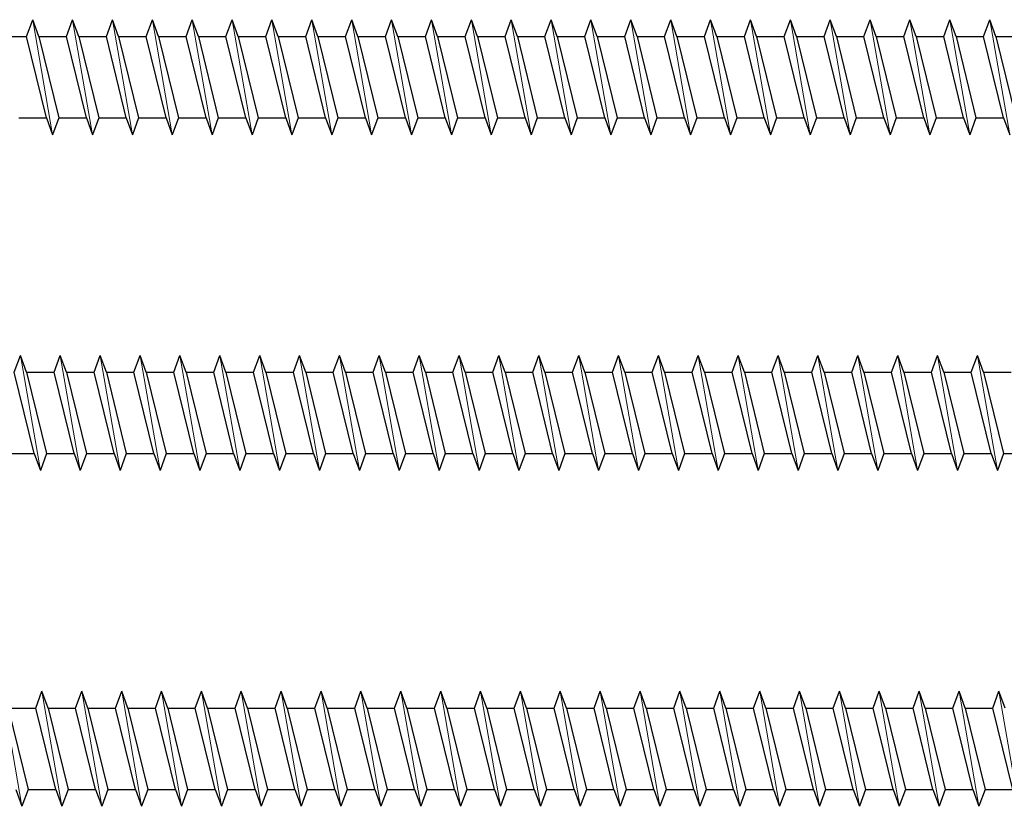
# Model space of a CAD drawing. Units: millimetres. Extents: x 2318 to 2781, y 790 to 1243.
# Drawn here: x 2447 to 2511, y 857 to 908 of the extents above; entities that cross this region are included whole.
import ezdxf

# ---------------------------------------------------------------- set-up
doc = ezdxf.new("R2010")
doc.units = ezdxf.units.MM
doc.layers.add('Gewinde', color=7, linetype='Continuous', lineweight=30)
doc.layers.add('Schraube', color=7, linetype='Continuous', lineweight=30)

msp = doc.modelspace()

# ---------------------------------------------------------------- linework, layer by layer
at = {"layer": 'Gewinde'}
for p, q in [((2447.688, 907.091), (2448.088, 908.191)), ((2448.489, 907.091), (2448.088, 908.191)), ((2450.288, 907.091), (2450.688, 908.191)), ((2451.089, 907.091), (2450.688, 908.191)), ((2452.888, 907.091), (2453.288, 908.191)), ((2453.689, 907.091), (2453.288, 908.191)), ((2455.488, 907.091), (2455.888, 908.191)), ((2456.289, 907.091), (2455.888, 908.191)), ((2458.088, 907.091), (2458.488, 908.191)), ((2458.889, 907.091), (2458.488, 908.191)), ((2460.688, 907.091), (2461.088, 908.191)), ((2461.489, 907.091), (2461.088, 908.191)), ((2463.288, 907.091), (2463.688, 908.191)), ((2464.089, 907.091), (2463.688, 908.191)), ((2465.888, 907.091), (2466.288, 908.191)), ((2466.689, 907.091), (2466.288, 908.191)), ((2468.488, 907.091), (2468.888, 908.191)), ((2469.289, 907.091), (2468.888, 908.191)), ((2471.088, 907.091), (2471.488, 908.191)), ((2471.889, 907.091), (2471.488, 908.191)), ((2473.688, 907.091), (2474.088, 908.191)), ((2474.489, 907.091), (2474.088, 908.191)), ((2476.288, 907.091), (2476.688, 908.191)), ((2477.089, 907.091), (2476.688, 908.191)), ((2478.888, 907.091), (2479.288, 908.191)), ((2479.689, 907.091), (2479.288, 908.191)), ((2481.488, 907.091), (2481.888, 908.191)), ((2482.289, 907.091), (2481.888, 908.191)), ((2484.088, 907.091), (2484.488, 908.191)), ((2484.889, 907.091), (2484.488, 908.191)), ((2486.688, 907.091), (2487.088, 908.191)), ((2487.489, 907.091), (2487.088, 908.191)), ((2489.288, 907.091), (2489.688, 908.191)), ((2490.089, 907.091), (2489.688, 908.191)), ((2491.888, 907.091), (2492.288, 908.191)), ((2492.689, 907.091), (2492.288, 908.191)), ((2494.488, 907.091), (2494.888, 908.191)), ((2495.289, 907.091), (2494.888, 908.191)), ((2497.088, 907.091), (2497.488, 908.191)), ((2497.889, 907.091), (2497.488, 908.191)), ((2499.688, 907.091), (2500.088, 908.191)), ((2500.489, 907.091), (2500.088, 908.191)), ((2502.288, 907.091), (2502.688, 908.191)), ((2503.089, 907.091), (2502.688, 908.191)), ((2504.888, 907.091), (2505.288, 908.191)), ((2505.689, 907.091), (2505.288, 908.191)), ((2507.488, 907.091), (2507.888, 908.191)), ((2508.289, 907.091), (2507.888, 908.191)), ((2510.088, 907.091), (2510.488, 908.191)), ((2510.889, 907.091), (2510.488, 908.191)), ((2448.988, 901.791), (2447.688, 907.091)), ((2448.489, 907.091), (2449.789, 901.791)), ((2451.588, 901.791), (2450.288, 907.091)), ((2451.089, 907.091), (2452.389, 901.791)), ((2454.188, 901.791), (2452.888, 907.091)), ((2453.689, 907.091), (2454.989, 901.791)), ((2456.788, 901.791), (2455.488, 907.091)), ((2456.289, 907.091), (2457.589, 901.791)), ((2459.388, 901.791), (2458.088, 907.091)), ((2458.889, 907.091), (2460.189, 901.791)), ((2461.988, 901.791), (2460.688, 907.091)), ((2461.489, 907.091), (2462.789, 901.791)), ((2464.588, 901.791), (2463.288, 907.091)), ((2464.089, 907.091), (2465.389, 901.791)), ((2467.188, 901.791), (2465.888, 907.091)), ((2466.689, 907.091), (2467.989, 901.791)), ((2469.788, 901.791), (2468.488, 907.091)), ((2469.289, 907.091), (2470.589, 901.791)), ((2472.388, 901.791), (2471.088, 907.091)), ((2471.889, 907.091), (2473.189, 901.791)), ((2474.988, 901.791), (2473.688, 907.091)), ((2474.489, 907.091), (2475.789, 901.791)), ((2477.588, 901.791), (2476.288, 907.091)), ((2477.089, 907.091), (2478.389, 901.791)), ((2480.188, 901.791), (2478.888, 907.091)), ((2479.689, 907.091), (2480.989, 901.791)), ((2482.788, 901.791), (2481.488, 907.091)), ((2482.289, 907.091), (2483.589, 901.791)), ((2485.388, 901.791), (2484.088, 907.091)), ((2484.889, 907.091), (2486.189, 901.791)), ((2487.988, 901.791), (2486.688, 907.091)), ((2487.489, 907.091), (2488.789, 901.791)), ((2490.588, 901.791), (2489.288, 907.091)), ((2490.089, 907.091), (2491.389, 901.791)), ((2493.188, 901.791), (2491.888, 907.091)), ((2492.689, 907.091), (2493.989, 901.791)), ((2495.788, 901.791), (2494.488, 907.091)), ((2495.289, 907.091), (2496.589, 901.791)), ((2498.388, 901.791), (2497.088, 907.091)), ((2497.889, 907.091), (2499.189, 901.791)), ((2500.988, 901.791), (2499.688, 907.091)), ((2500.489, 907.091), (2501.789, 901.791)), ((2503.588, 901.791), (2502.288, 907.091)), ((2503.089, 907.091), (2504.389, 901.791)), ((2506.188, 901.791), (2504.888, 907.091)), ((2505.689, 907.091), (2506.989, 901.791)), ((2508.788, 901.791), (2507.488, 907.091)), ((2508.289, 907.091), (2509.589, 901.791)), ((2511.388, 901.791), (2510.088, 907.091)), ((2510.889, 907.091), (2512.189, 901.791)), ((2448.988, 901.791), (2449.388, 900.691)), ((2449.789, 901.791), (2449.388, 900.691)), ((2451.588, 901.791), (2451.988, 900.691)), ((2452.389, 901.791), (2451.988, 900.691)), ((2454.188, 901.791), (2454.588, 900.691)), ((2454.989, 901.791), (2454.588, 900.691)), ((2456.788, 901.791), (2457.188, 900.691)), ((2457.589, 901.791), (2457.188, 900.691)), ((2459.388, 901.791), (2459.788, 900.691)), ((2460.189, 901.791), (2459.788, 900.691)), ((2461.988, 901.791), (2462.388, 900.691)), ((2462.789, 901.791), (2462.388, 900.691)), ((2464.588, 901.791), (2464.988, 900.691)), ((2465.389, 901.791), (2464.988, 900.691)), ((2467.188, 901.791), (2467.588, 900.691)), ((2467.989, 901.791), (2467.588, 900.691)), ((2469.788, 901.791), (2470.188, 900.691)), ((2470.589, 901.791), (2470.188, 900.691)), ((2472.388, 901.791), (2472.788, 900.691)), ((2473.189, 901.791), (2472.788, 900.691)), ((2474.988, 901.791), (2475.388, 900.691)), ((2475.789, 901.791), (2475.388, 900.691)), ((2477.588, 901.791), (2477.988, 900.691)), ((2478.389, 901.791), (2477.988, 900.691)), ((2480.188, 901.791), (2480.588, 900.691)), ((2480.989, 901.791), (2480.588, 900.691)), ((2482.788, 901.791), (2483.188, 900.691)), ((2483.589, 901.791), (2483.188, 900.691)), ((2485.388, 901.791), (2485.788, 900.691)), ((2486.189, 901.791), (2485.788, 900.691)), ((2487.988, 901.791), (2488.388, 900.691)), ((2488.789, 901.791), (2488.388, 900.691)), ((2490.588, 901.791), (2490.988, 900.691)), ((2491.389, 901.791), (2490.988, 900.691)), ((2493.188, 901.791), (2493.588, 900.691)), ((2493.989, 901.791), (2493.588, 900.691)), ((2495.788, 901.791), (2496.188, 900.691)), ((2496.589, 901.791), (2496.188, 900.691)), ((2498.388, 901.791), (2498.788, 900.691)), ((2499.189, 901.791), (2498.788, 900.691)), ((2500.988, 901.791), (2501.388, 900.691)), ((2501.789, 901.791), (2501.388, 900.691)), ((2503.588, 901.791), (2503.988, 900.691)), ((2504.389, 901.791), (2503.988, 900.691)), ((2506.188, 901.791), (2506.588, 900.691)), ((2506.989, 901.791), (2506.588, 900.691)), ((2508.788, 901.791), (2509.188, 900.691)), ((2509.589, 901.791), (2509.188, 900.691)), ((2511.388, 901.791), (2511.788, 900.691)), ((2446.888, 885.21), (2447.288, 886.31)), ((2447.689, 885.21), (2447.288, 886.31)), ((2449.488, 885.21), (2449.888, 886.31)), ((2450.289, 885.21), (2449.888, 886.31)), ((2452.088, 885.21), (2452.488, 886.31)), ((2452.889, 885.21), (2452.488, 886.31)), ((2454.688, 885.21), (2455.088, 886.31)), ((2455.489, 885.21), (2455.088, 886.31)), ((2457.288, 885.21), (2457.688, 886.31)), ((2458.089, 885.21), (2457.688, 886.31)), ((2459.888, 885.21), (2460.288, 886.31)), ((2460.689, 885.21), (2460.288, 886.31)), ((2462.488, 885.21), (2462.888, 886.31)), ((2463.289, 885.21), (2462.888, 886.31)), ((2465.088, 885.21), (2465.488, 886.31)), ((2465.889, 885.21), (2465.488, 886.31)), ((2467.688, 885.21), (2468.088, 886.31)), ((2468.489, 885.21), (2468.088, 886.31)), ((2470.288, 885.21), (2470.688, 886.31)), ((2471.089, 885.21), (2470.688, 886.31)), ((2472.888, 885.21), (2473.288, 886.31)), ((2473.689, 885.21), (2473.288, 886.31)), ((2475.488, 885.21), (2475.888, 886.31)), ((2476.289, 885.21), (2475.888, 886.31)), ((2478.088, 885.21), (2478.488, 886.31)), ((2478.889, 885.21), (2478.488, 886.31)), ((2480.688, 885.21), (2481.088, 886.31)), ((2481.489, 885.21), (2481.088, 886.31)), ((2483.288, 885.21), (2483.688, 886.31)), ((2484.089, 885.21), (2483.688, 886.31)), ((2485.888, 885.21), (2486.288, 886.31)), ((2486.689, 885.21), (2486.288, 886.31)), ((2488.488, 885.21), (2488.888, 886.31)), ((2489.289, 885.21), (2488.888, 886.31)), ((2491.088, 885.21), (2491.488, 886.31)), ((2491.889, 885.21), (2491.488, 886.31)), ((2493.688, 885.21), (2494.088, 886.31)), ((2494.489, 885.21), (2494.088, 886.31)), ((2496.288, 885.21), (2496.688, 886.31)), ((2497.089, 885.21), (2496.688, 886.31)), ((2498.888, 885.21), (2499.288, 886.31)), ((2499.689, 885.21), (2499.288, 886.31)), ((2501.488, 885.21), (2501.888, 886.31)), ((2502.289, 885.21), (2501.888, 886.31)), ((2504.088, 885.21), (2504.488, 886.31)), ((2504.889, 885.21), (2504.488, 886.31)), ((2506.688, 885.21), (2507.088, 886.31)), ((2507.489, 885.21), (2507.088, 886.31)), ((2509.288, 885.21), (2509.688, 886.31)), ((2510.089, 885.21), (2509.688, 886.31)), ((2448.188, 879.91), (2446.888, 885.21)), ((2447.689, 885.21), (2448.989, 879.91)), ((2450.788, 879.91), (2449.488, 885.21)), ((2450.289, 885.21), (2451.589, 879.91)), ((2453.388, 879.91), (2452.088, 885.21)), ((2452.889, 885.21), (2454.189, 879.91)), ((2455.988, 879.91), (2454.688, 885.21)), ((2455.489, 885.21), (2456.789, 879.91)), ((2458.588, 879.91), (2457.288, 885.21)), ((2458.089, 885.21), (2459.389, 879.91)), ((2461.188, 879.91), (2459.888, 885.21)), ((2460.689, 885.21), (2461.989, 879.91)), ((2463.788, 879.91), (2462.488, 885.21)), ((2463.289, 885.21), (2464.589, 879.91)), ((2466.388, 879.91), (2465.088, 885.21)), ((2465.889, 885.21), (2467.189, 879.91)), ((2468.988, 879.91), (2467.688, 885.21)), ((2468.489, 885.21), (2469.789, 879.91)), ((2471.588, 879.91), (2470.288, 885.21)), ((2471.089, 885.21), (2472.389, 879.91)), ((2474.188, 879.91), (2472.888, 885.21)), ((2473.689, 885.21), (2474.989, 879.91)), ((2476.788, 879.91), (2475.488, 885.21)), ((2476.289, 885.21), (2477.589, 879.91)), ((2479.388, 879.91), (2478.088, 885.21)), ((2478.889, 885.21), (2480.189, 879.91)), ((2481.988, 879.91), (2480.688, 885.21)), ((2481.489, 885.21), (2482.789, 879.91)), ((2484.588, 879.91), (2483.288, 885.21)), ((2484.089, 885.21), (2485.389, 879.91)), ((2487.188, 879.91), (2485.888, 885.21)), ((2486.689, 885.21), (2487.989, 879.91)), ((2489.788, 879.91), (2488.488, 885.21)), ((2489.289, 885.21), (2490.589, 879.91)), ((2492.388, 879.91), (2491.088, 885.21)), ((2491.889, 885.21), (2493.189, 879.91)), ((2494.988, 879.91), (2493.688, 885.21)), ((2494.489, 885.21), (2495.789, 879.91)), ((2497.588, 879.91), (2496.288, 885.21)), ((2497.089, 885.21), (2498.389, 879.91)), ((2500.188, 879.91), (2498.888, 885.21)), ((2499.689, 885.21), (2500.989, 879.91)), ((2502.788, 879.91), (2501.488, 885.21)), ((2502.289, 885.21), (2503.589, 879.91)), ((2505.388, 879.91), (2504.088, 885.21)), ((2504.889, 885.21), (2506.189, 879.91)), ((2507.988, 879.91), (2506.688, 885.21)), ((2507.489, 885.21), (2508.789, 879.91)), ((2510.588, 879.91), (2509.288, 885.21)), ((2510.089, 885.21), (2511.389, 879.91)), ((2448.188, 879.91), (2448.588, 878.81)), ((2448.989, 879.91), (2448.588, 878.81)), ((2450.788, 879.91), (2451.188, 878.81)), ((2451.589, 879.91), (2451.188, 878.81)), ((2453.388, 879.91), (2453.788, 878.81)), ((2454.189, 879.91), (2453.788, 878.81)), ((2455.988, 879.91), (2456.388, 878.81)), ((2456.789, 879.91), (2456.388, 878.81)), ((2458.588, 879.91), (2458.988, 878.81)), ((2459.389, 879.91), (2458.988, 878.81)), ((2461.188, 879.91), (2461.588, 878.81)), ((2461.989, 879.91), (2461.588, 878.81)), ((2463.788, 879.91), (2464.188, 878.81)), ((2464.589, 879.91), (2464.188, 878.81)), ((2466.388, 879.91), (2466.788, 878.81)), ((2467.189, 879.91), (2466.788, 878.81)), ((2468.988, 879.91), (2469.388, 878.81)), ((2469.789, 879.91), (2469.388, 878.81)), ((2471.588, 879.91), (2471.988, 878.81)), ((2472.389, 879.91), (2471.988, 878.81)), ((2474.188, 879.91), (2474.588, 878.81)), ((2474.989, 879.91), (2474.588, 878.81)), ((2476.788, 879.91), (2477.188, 878.81)), ((2477.589, 879.91), (2477.188, 878.81)), ((2479.388, 879.91), (2479.788, 878.81)), ((2480.189, 879.91), (2479.788, 878.81)), ((2481.988, 879.91), (2482.388, 878.81)), ((2482.789, 879.91), (2482.388, 878.81)), ((2484.588, 879.91), (2484.988, 878.81)), ((2485.389, 879.91), (2484.988, 878.81)), ((2487.188, 879.91), (2487.588, 878.81)), ((2487.989, 879.91), (2487.588, 878.81)), ((2489.788, 879.91), (2490.188, 878.81)), ((2490.589, 879.91), (2490.188, 878.81)), ((2492.388, 879.91), (2492.788, 878.81)), ((2493.189, 879.91), (2492.788, 878.81)), ((2494.988, 879.91), (2495.388, 878.81)), ((2495.789, 879.91), (2495.388, 878.81)), ((2497.588, 879.91), (2497.988, 878.81)), ((2498.389, 879.91), (2497.988, 878.81)), ((2500.188, 879.91), (2500.588, 878.81)), ((2500.989, 879.91), (2500.588, 878.81)), ((2502.788, 879.91), (2503.188, 878.81)), ((2503.589, 879.91), (2503.188, 878.81)), ((2505.388, 879.91), (2505.788, 878.81)), ((2506.189, 879.91), (2505.788, 878.81)), ((2507.988, 879.91), (2508.388, 878.81)), ((2508.789, 879.91), (2508.388, 878.81)), ((2510.588, 879.91), (2510.988, 878.81)), ((2511.389, 879.91), (2510.988, 878.81)), ((2448.288, 863.328), (2448.688, 864.428)), ((2449.089, 863.328), (2448.688, 864.428)), ((2450.888, 863.328), (2451.288, 864.428)), ((2451.689, 863.328), (2451.288, 864.428)), ((2453.488, 863.328), (2453.888, 864.428)), ((2454.289, 863.328), (2453.888, 864.428)), ((2456.088, 863.328), (2456.488, 864.428)), ((2456.889, 863.328), (2456.488, 864.428)), ((2458.688, 863.328), (2459.088, 864.428)), ((2459.489, 863.328), (2459.088, 864.428)), ((2461.288, 863.328), (2461.688, 864.428)), ((2462.089, 863.328), (2461.688, 864.428)), ((2463.888, 863.328), (2464.288, 864.428)), ((2464.689, 863.328), (2464.288, 864.428)), ((2466.488, 863.328), (2466.888, 864.428)), ((2467.289, 863.328), (2466.888, 864.428)), ((2469.088, 863.328), (2469.488, 864.428)), ((2469.889, 863.328), (2469.488, 864.428)), ((2471.688, 863.328), (2472.088, 864.428)), ((2472.489, 863.328), (2472.088, 864.428)), ((2474.288, 863.328), (2474.688, 864.428)), ((2475.089, 863.328), (2474.688, 864.428)), ((2476.888, 863.328), (2477.288, 864.428)), ((2477.689, 863.328), (2477.288, 864.428)), ((2479.488, 863.328), (2479.888, 864.428)), ((2480.289, 863.328), (2479.888, 864.428)), ((2482.088, 863.328), (2482.488, 864.428)), ((2482.889, 863.328), (2482.488, 864.428)), ((2484.688, 863.328), (2485.088, 864.428)), ((2485.489, 863.328), (2485.088, 864.428)), ((2487.288, 863.328), (2487.688, 864.428)), ((2488.089, 863.328), (2487.688, 864.428)), ((2489.888, 863.328), (2490.288, 864.428)), ((2490.689, 863.328), (2490.288, 864.428)), ((2492.488, 863.328), (2492.888, 864.428)), ((2493.289, 863.328), (2492.888, 864.428)), ((2495.088, 863.328), (2495.488, 864.428)), ((2495.889, 863.328), (2495.488, 864.428)), ((2497.688, 863.328), (2498.088, 864.428)), ((2498.489, 863.328), (2498.088, 864.428)), ((2500.288, 863.328), (2500.688, 864.428)), ((2501.089, 863.328), (2500.688, 864.428)), ((2502.888, 863.328), (2503.288, 864.428)), ((2503.689, 863.328), (2503.288, 864.428)), ((2505.488, 863.328), (2505.888, 864.428)), ((2506.289, 863.328), (2505.888, 864.428)), ((2508.088, 863.328), (2508.488, 864.428)), ((2508.889, 863.328), (2508.488, 864.428)), ((2510.688, 863.328), (2511.088, 864.428)), ((2511.489, 863.328), (2511.088, 864.428)), ((2446.489, 863.328), (2447.789, 858.028)), ((2449.588, 858.028), (2448.288, 863.328)), ((2449.089, 863.328), (2450.389, 858.028)), ((2452.188, 858.028), (2450.888, 863.328)), ((2451.689, 863.328), (2452.989, 858.028)), ((2454.788, 858.028), (2453.488, 863.328)), ((2454.289, 863.328), (2455.589, 858.028)), ((2457.388, 858.028), (2456.088, 863.328)), ((2456.889, 863.328), (2458.189, 858.028)), ((2459.988, 858.028), (2458.688, 863.328)), ((2459.489, 863.328), (2460.789, 858.028)), ((2462.588, 858.028), (2461.288, 863.328)), ((2462.089, 863.328), (2463.389, 858.028)), ((2465.188, 858.028), (2463.888, 863.328)), ((2464.689, 863.328), (2465.989, 858.028)), ((2467.788, 858.028), (2466.488, 863.328)), ((2467.289, 863.328), (2468.589, 858.028)), ((2470.388, 858.028), (2469.088, 863.328)), ((2469.889, 863.328), (2471.189, 858.028)), ((2472.988, 858.028), (2471.688, 863.328)), ((2472.489, 863.328), (2473.789, 858.028)), ((2475.588, 858.028), (2474.288, 863.328)), ((2475.089, 863.328), (2476.389, 858.028)), ((2478.188, 858.028), (2476.888, 863.328)), ((2477.689, 863.328), (2478.989, 858.028)), ((2480.788, 858.028), (2479.488, 863.328)), ((2480.289, 863.328), (2481.589, 858.028)), ((2483.388, 858.028), (2482.088, 863.328)), ((2482.889, 863.328), (2484.189, 858.028)), ((2485.988, 858.028), (2484.688, 863.328)), ((2485.489, 863.328), (2486.789, 858.028)), ((2488.588, 858.028), (2487.288, 863.328)), ((2488.089, 863.328), (2489.389, 858.028)), ((2491.188, 858.028), (2489.888, 863.328)), ((2490.689, 863.328), (2491.989, 858.028)), ((2493.788, 858.028), (2492.488, 863.328)), ((2493.289, 863.328), (2494.589, 858.028)), ((2496.388, 858.028), (2495.088, 863.328)), ((2495.889, 863.328), (2497.189, 858.028)), ((2498.988, 858.028), (2497.688, 863.328)), ((2498.489, 863.328), (2499.789, 858.028)), ((2501.588, 858.028), (2500.288, 863.328)), ((2501.089, 863.328), (2502.389, 858.028)), ((2504.188, 858.028), (2502.888, 863.328)), ((2503.689, 863.328), (2504.989, 858.028)), ((2506.788, 858.028), (2505.488, 863.328)), ((2506.289, 863.328), (2507.589, 858.028)), ((2509.388, 858.028), (2508.088, 863.328)), ((2508.889, 863.328), (2510.189, 858.028)), ((2511.988, 858.028), (2510.688, 863.328)), ((2446.988, 858.028), (2447.388, 856.928)), ((2447.789, 858.028), (2447.388, 856.928)), ((2449.588, 858.028), (2449.988, 856.928)), ((2450.389, 858.028), (2449.988, 856.928)), ((2452.188, 858.028), (2452.588, 856.928)), ((2452.989, 858.028), (2452.588, 856.928)), ((2454.788, 858.028), (2455.188, 856.928)), ((2455.589, 858.028), (2455.188, 856.928)), ((2457.388, 858.028), (2457.788, 856.928)), ((2458.189, 858.028), (2457.788, 856.928)), ((2459.988, 858.028), (2460.388, 856.928)), ((2460.789, 858.028), (2460.388, 856.928)), ((2462.588, 858.028), (2462.988, 856.928)), ((2463.389, 858.028), (2462.988, 856.928)), ((2465.188, 858.028), (2465.588, 856.928)), ((2465.989, 858.028), (2465.588, 856.928)), ((2467.788, 858.028), (2468.188, 856.928)), ((2468.589, 858.028), (2468.188, 856.928)), ((2470.388, 858.028), (2470.788, 856.928)), ((2471.189, 858.028), (2470.788, 856.928)), ((2472.988, 858.028), (2473.388, 856.928)), ((2473.789, 858.028), (2473.388, 856.928)), ((2475.588, 858.028), (2475.988, 856.928)), ((2476.389, 858.028), (2475.988, 856.928)), ((2478.188, 858.028), (2478.588, 856.928)), ((2478.989, 858.028), (2478.588, 856.928)), ((2480.788, 858.028), (2481.188, 856.928)), ((2481.589, 858.028), (2481.188, 856.928)), ((2483.388, 858.028), (2483.788, 856.928)), ((2484.189, 858.028), (2483.788, 856.928)), ((2485.988, 858.028), (2486.388, 856.928)), ((2486.789, 858.028), (2486.388, 856.928)), ((2488.588, 858.028), (2488.988, 856.928)), ((2489.389, 858.028), (2488.988, 856.928)), ((2491.188, 858.028), (2491.588, 856.928)), ((2491.989, 858.028), (2491.588, 856.928)), ((2493.788, 858.028), (2494.188, 856.928)), ((2494.589, 858.028), (2494.188, 856.928)), ((2496.388, 858.028), (2496.788, 856.928)), ((2497.189, 858.028), (2496.788, 856.928)), ((2498.988, 858.028), (2499.388, 856.928)), ((2499.789, 858.028), (2499.388, 856.928)), ((2501.588, 858.028), (2501.988, 856.928)), ((2502.389, 858.028), (2501.988, 856.928)), ((2504.188, 858.028), (2504.588, 856.928)), ((2504.989, 858.028), (2504.588, 856.928)), ((2506.788, 858.028), (2507.188, 856.928)), ((2507.589, 858.028), (2507.188, 856.928)), ((2509.388, 858.028), (2509.788, 856.928)), ((2510.189, 858.028), (2509.788, 856.928))]:
    msp.add_line(p, q, dxfattribs=at)
at = {"layer": 'Gewinde', "lineweight": 20}
for p, q in [((2449.388, 900.691), (2448.088, 908.191)), ((2451.988, 900.691), (2450.688, 908.191)), ((2454.588, 900.691), (2453.288, 908.191)), ((2457.188, 900.691), (2455.888, 908.191)), ((2459.788, 900.691), (2458.488, 908.191)), ((2462.388, 900.691), (2461.088, 908.191)), ((2464.988, 900.691), (2463.688, 908.191)), ((2467.588, 900.691), (2466.288, 908.191)), ((2470.188, 900.691), (2468.888, 908.191)), ((2472.788, 900.691), (2471.488, 908.191)), ((2475.388, 900.691), (2474.088, 908.191)), ((2477.988, 900.691), (2476.688, 908.191)), ((2480.588, 900.691), (2479.288, 908.191)), ((2483.188, 900.691), (2481.888, 908.191)), ((2485.788, 900.691), (2484.488, 908.191)), ((2488.388, 900.691), (2487.088, 908.191)), ((2490.988, 900.691), (2489.688, 908.191)), ((2493.588, 900.691), (2492.288, 908.191)), ((2496.188, 900.691), (2494.888, 908.191)), ((2498.788, 900.691), (2497.488, 908.191)), ((2501.388, 900.691), (2500.088, 908.191)), ((2503.988, 900.691), (2502.688, 908.191)), ((2506.588, 900.691), (2505.288, 908.191)), ((2509.188, 900.691), (2507.888, 908.191)), ((2511.788, 900.691), (2510.488, 908.191)), ((2448.588, 878.81), (2447.288, 886.31)), ((2451.188, 878.81), (2449.888, 886.31)), ((2453.788, 878.81), (2452.488, 886.31)), ((2456.388, 878.81), (2455.088, 886.31)), ((2458.988, 878.81), (2457.688, 886.31)), ((2461.588, 878.81), (2460.288, 886.31)), ((2464.188, 878.81), (2462.888, 886.31)), ((2466.788, 878.81), (2465.488, 886.31)), ((2469.388, 878.81), (2468.088, 886.31)), ((2471.988, 878.81), (2470.688, 886.31)), ((2474.588, 878.81), (2473.288, 886.31)), ((2477.188, 878.81), (2475.888, 886.31)), ((2479.788, 878.81), (2478.488, 886.31)), ((2482.388, 878.81), (2481.088, 886.31)), ((2484.988, 878.81), (2483.688, 886.31)), ((2487.588, 878.81), (2486.288, 886.31)), ((2490.188, 878.81), (2488.888, 886.31)), ((2492.788, 878.81), (2491.488, 886.31)), ((2495.388, 878.81), (2494.088, 886.31)), ((2497.988, 878.81), (2496.688, 886.31)), ((2500.588, 878.81), (2499.288, 886.31)), ((2503.188, 878.81), (2501.888, 886.31)), ((2505.788, 878.81), (2504.488, 886.31)), ((2508.388, 878.81), (2507.088, 886.31)), ((2510.988, 878.81), (2509.688, 886.31)), ((2447.388, 856.928), (2446.088, 864.428)), ((2449.988, 856.928), (2448.688, 864.428)), ((2452.588, 856.928), (2451.288, 864.428)), ((2455.188, 856.928), (2453.888, 864.428)), ((2457.788, 856.928), (2456.488, 864.428)), ((2460.388, 856.928), (2459.088, 864.428)), ((2462.988, 856.928), (2461.688, 864.428)), ((2465.588, 856.928), (2464.288, 864.428)), ((2468.188, 856.928), (2466.888, 864.428)), ((2470.788, 856.928), (2469.488, 864.428)), ((2473.388, 856.928), (2472.088, 864.428)), ((2475.988, 856.928), (2474.688, 864.428)), ((2478.588, 856.928), (2477.288, 864.428)), ((2481.188, 856.928), (2479.888, 864.428)), ((2483.788, 856.928), (2482.488, 864.428)), ((2486.388, 856.928), (2485.088, 864.428)), ((2488.988, 856.928), (2487.688, 864.428)), ((2491.588, 856.928), (2490.288, 864.428)), ((2494.188, 856.928), (2492.888, 864.428)), ((2496.788, 856.928), (2495.488, 864.428)), ((2499.388, 856.928), (2498.088, 864.428)), ((2501.988, 856.928), (2500.688, 864.428)), ((2504.588, 856.928), (2503.288, 864.428)), ((2507.188, 856.928), (2505.888, 864.428)), ((2509.788, 856.928), (2508.488, 864.428)), ((2512.388, 856.928), (2511.088, 864.428))]:
    msp.add_line(p, q, dxfattribs=at)
at = {"layer": 'Schraube'}
for p, q in [((2445.889, 907.091), (2447.688, 907.091)), ((2448.489, 907.091), (2450.288, 907.091)), ((2451.089, 907.091), (2452.888, 907.091)), ((2453.689, 907.091), (2455.488, 907.091)), ((2456.289, 907.091), (2458.088, 907.091)), ((2458.889, 907.091), (2460.688, 907.091)), ((2461.489, 907.091), (2463.288, 907.091)), ((2464.089, 907.091), (2465.888, 907.091)), ((2466.689, 907.091), (2468.488, 907.091)), ((2469.289, 907.091), (2471.088, 907.091)), ((2471.889, 907.091), (2473.688, 907.091)), ((2474.489, 907.091), (2476.288, 907.091)), ((2477.089, 907.091), (2478.888, 907.091)), ((2479.689, 907.091), (2481.488, 907.091)), ((2482.289, 907.091), (2484.088, 907.091)), ((2484.889, 907.091), (2486.688, 907.091)), ((2487.489, 907.091), (2489.288, 907.091)), ((2490.089, 907.091), (2491.888, 907.091)), ((2492.689, 907.091), (2494.488, 907.091)), ((2495.289, 907.091), (2497.088, 907.091)), ((2497.889, 907.091), (2499.688, 907.091)), ((2500.489, 907.091), (2502.288, 907.091)), ((2503.089, 907.091), (2504.888, 907.091)), ((2505.689, 907.091), (2507.488, 907.091)), ((2508.289, 907.091), (2510.088, 907.091)), ((2510.889, 907.091), (2512.688, 907.091)), ((2447.189, 901.791), (2448.988, 901.791)), ((2449.789, 901.791), (2451.588, 901.791)), ((2452.389, 901.791), (2454.188, 901.791)), ((2454.989, 901.791), (2456.788, 901.791)), ((2457.589, 901.791), (2459.388, 901.791)), ((2460.189, 901.791), (2461.988, 901.791)), ((2462.789, 901.791), (2464.588, 901.791)), ((2465.389, 901.791), (2467.188, 901.791)), ((2467.989, 901.791), (2469.788, 901.791)), ((2470.589, 901.791), (2472.388, 901.791)), ((2473.189, 901.791), (2474.988, 901.791)), ((2475.789, 901.791), (2477.588, 901.791)), ((2478.389, 901.791), (2480.188, 901.791)), ((2480.989, 901.791), (2482.788, 901.791)), ((2483.589, 901.791), (2485.388, 901.791)), ((2486.189, 901.791), (2487.988, 901.791)), ((2488.789, 901.791), (2490.588, 901.791)), ((2491.389, 901.791), (2493.188, 901.791)), ((2493.989, 901.791), (2495.788, 901.791)), ((2496.589, 901.791), (2498.388, 901.791)), ((2499.189, 901.791), (2500.988, 901.791)), ((2501.789, 901.791), (2503.588, 901.791)), ((2504.389, 901.791), (2506.188, 901.791)), ((2506.989, 901.791), (2508.788, 901.791)), ((2509.589, 901.791), (2511.388, 901.791)), ((2447.689, 885.21), (2449.488, 885.21)), ((2450.289, 885.21), (2452.088, 885.21)), ((2452.889, 885.21), (2454.688, 885.21)), ((2455.489, 885.21), (2457.288, 885.21)), ((2458.089, 885.21), (2459.888, 885.21)), ((2460.689, 885.21), (2462.488, 885.21)), ((2463.289, 885.21), (2465.088, 885.21)), ((2465.889, 885.21), (2467.688, 885.21)), ((2468.489, 885.21), (2470.288, 885.21)), ((2471.089, 885.21), (2472.888, 885.21)), ((2473.689, 885.21), (2475.488, 885.21)), ((2476.289, 885.21), (2478.088, 885.21)), ((2478.889, 885.21), (2480.688, 885.21)), ((2481.489, 885.21), (2483.288, 885.21)), ((2484.089, 885.21), (2485.888, 885.21)), ((2486.689, 885.21), (2488.488, 885.21)), ((2489.289, 885.21), (2491.088, 885.21)), ((2491.889, 885.21), (2493.688, 885.21)), ((2494.489, 885.21), (2496.288, 885.21)), ((2497.089, 885.21), (2498.888, 885.21)), ((2499.689, 885.21), (2501.488, 885.21)), ((2502.289, 885.21), (2504.088, 885.21)), ((2504.889, 885.21), (2506.688, 885.21)), ((2507.489, 885.21), (2509.288, 885.21)), ((2510.089, 885.21), (2511.888, 885.21)), ((2446.389, 879.91), (2448.188, 879.91)), ((2448.989, 879.91), (2450.788, 879.91)), ((2451.589, 879.91), (2453.388, 879.91)), ((2454.189, 879.91), (2455.988, 879.91)), ((2456.789, 879.91), (2458.588, 879.91)), ((2459.389, 879.91), (2461.188, 879.91)), ((2461.989, 879.91), (2463.788, 879.91)), ((2464.589, 879.91), (2466.388, 879.91)), ((2467.189, 879.91), (2468.988, 879.91)), ((2469.789, 879.91), (2471.588, 879.91)), ((2472.389, 879.91), (2474.188, 879.91)), ((2474.989, 879.91), (2476.788, 879.91)), ((2477.589, 879.91), (2479.388, 879.91)), ((2480.189, 879.91), (2481.988, 879.91)), ((2482.789, 879.91), (2484.588, 879.91)), ((2485.389, 879.91), (2487.188, 879.91)), ((2487.989, 879.91), (2489.788, 879.91)), ((2490.589, 879.91), (2492.388, 879.91)), ((2493.189, 879.91), (2494.988, 879.91)), ((2495.789, 879.91), (2497.588, 879.91)), ((2498.389, 879.91), (2500.188, 879.91)), ((2500.989, 879.91), (2502.788, 879.91)), ((2503.589, 879.91), (2505.388, 879.91)), ((2506.189, 879.91), (2507.988, 879.91)), ((2508.789, 879.91), (2510.588, 879.91)), ((2511.389, 879.91), (2513.188, 879.91)), ((2446.489, 863.328), (2448.288, 863.328)), ((2449.089, 863.328), (2450.888, 863.328)), ((2451.689, 863.328), (2453.488, 863.328)), ((2454.289, 863.328), (2456.088, 863.328)), ((2456.889, 863.328), (2458.688, 863.328)), ((2459.489, 863.328), (2461.288, 863.328)), ((2462.089, 863.328), (2463.888, 863.328)), ((2464.689, 863.328), (2466.488, 863.328)), ((2467.289, 863.328), (2469.088, 863.328)), ((2469.889, 863.328), (2471.688, 863.328)), ((2472.489, 863.328), (2474.288, 863.328)), ((2475.089, 863.328), (2476.888, 863.328)), ((2477.689, 863.328), (2479.488, 863.328)), ((2480.289, 863.328), (2482.088, 863.328)), ((2482.889, 863.328), (2484.688, 863.328)), ((2485.489, 863.328), (2487.288, 863.328)), ((2488.089, 863.328), (2489.888, 863.328)), ((2490.689, 863.328), (2492.488, 863.328)), ((2493.289, 863.328), (2495.088, 863.328)), ((2495.889, 863.328), (2497.688, 863.328)), ((2498.489, 863.328), (2500.288, 863.328)), ((2501.089, 863.328), (2502.888, 863.328)), ((2503.689, 863.328), (2505.488, 863.328)), ((2506.289, 863.328), (2508.088, 863.328)), ((2508.889, 863.328), (2510.688, 863.328)), ((2447.789, 858.028), (2449.588, 858.028)), ((2450.389, 858.028), (2452.188, 858.028)), ((2452.989, 858.028), (2454.788, 858.028)), ((2455.589, 858.028), (2457.388, 858.028)), ((2458.189, 858.028), (2459.988, 858.028)), ((2460.789, 858.028), (2462.588, 858.028)), ((2463.389, 858.028), (2465.188, 858.028)), ((2465.989, 858.028), (2467.788, 858.028)), ((2468.589, 858.028), (2470.388, 858.028)), ((2471.189, 858.028), (2472.988, 858.028)), ((2473.789, 858.028), (2475.588, 858.028)), ((2476.389, 858.028), (2478.188, 858.028)), ((2478.989, 858.028), (2480.788, 858.028)), ((2481.589, 858.028), (2483.388, 858.028)), ((2484.189, 858.028), (2485.988, 858.028)), ((2486.789, 858.028), (2488.588, 858.028)), ((2489.389, 858.028), (2491.188, 858.028)), ((2491.989, 858.028), (2493.788, 858.028)), ((2494.589, 858.028), (2496.388, 858.028)), ((2497.189, 858.028), (2498.988, 858.028)), ((2499.789, 858.028), (2501.588, 858.028)), ((2502.389, 858.028), (2504.188, 858.028)), ((2504.989, 858.028), (2506.788, 858.028)), ((2507.589, 858.028), (2509.388, 858.028)), ((2510.189, 858.028), (2511.988, 858.028))]:
    msp.add_line(p, q, dxfattribs=at)

doc.saveas('drawing.dxf')
